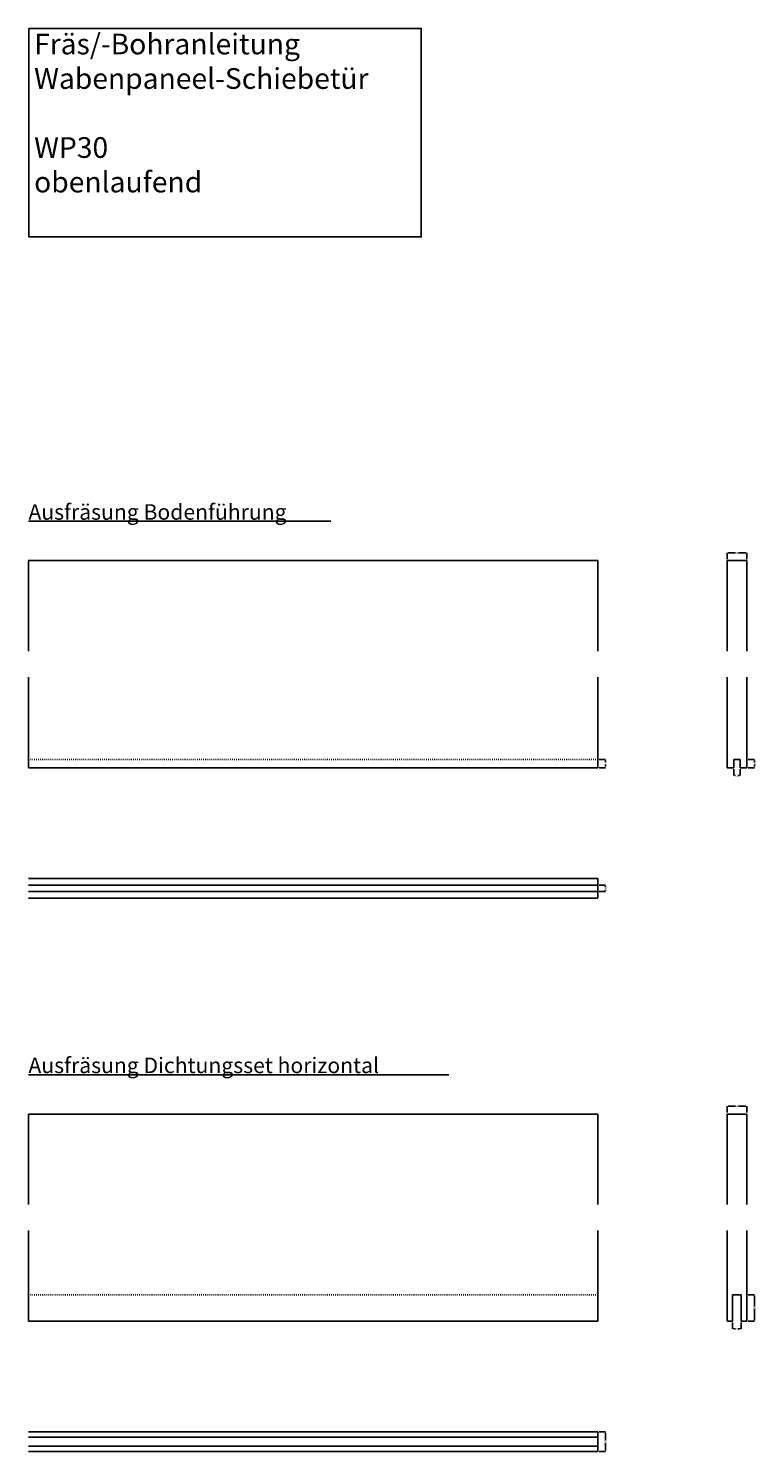
# Model space of a CAD drawing. Units: millimetres. Extents: x -159 to 5429, y -6451 to 5435.
# Drawn here: x -6 to 1399, y -6451 to -3702 of the extents above; entities that cross this region are included whole.
import ezdxf

# ---------------------------------------------------------------- set-up
doc = ezdxf.new("R2010")
doc.units = ezdxf.units.MM
doc.linetypes.add('Gestrichelt', pattern=[10, 2.5, -5, 2.5])
doc.layers.add('FEIN', color=7, linetype='Continuous')
doc.layers.add('Schrift', color=7, linetype='Continuous')
doc.layers.add('Hilfslinie', color=1, linetype='Continuous', true_color=0xff0000)
doc.styles.get("Standard").update_dxf_attribs({"font": 'Simplex', "height": 10})
doc.styles.add('Standard_Dim1', font='Simplex')
doc.dimstyles.get("Standard").update_dxf_attribs({"dimtxt": 3, "dimasz": 2, "dimexe": 0, "dimexo": 3, "dimgap": 0.45, "dimtad": 0, "dimdec": 1, "dimzin": 12, "dimdsep": 46, "dimtxsty": 'Standard_Dim1', "dimcen": 0.09, "dimclrd": 7, "dimclre": 7, "dimclrt": 7, "dimazin": 0, "dimtfac": 1, "dimtdec": 1, "dimtofl": 0, "dimtmove": 0, "dimatfit": 3, "dimfxl": 1, "dimtolj": 1, "dimtzin": 0, "dimarcsym": 0})

# ---------------------------------------------------------------- blocks, each defined once
blk = doc.blocks.new('*D55')
at = {"layer": 'Defpoints', "color": 0}
for p in [(1094, -6413), (1109, -6413), (1094, -6451)]:
    blk.add_point(p, dxfattribs=at)
at = {"layer": 'FEIN', "color": 7, "lineweight": -2}
for p, q in [((1097, -6413), (1109, -6413)), ((1109, -6415), (1109, -6429.1)), ((1097, -6451), (1109, -6451)), ((1109, -6449), (1109, -6434.9))]:
    blk.add_line(p, q, dxfattribs=at)
at = {"layer": 'FEIN', "color": 7}
for points in [[(1109.3, -6415), (1108.7, -6415), (1109, -6413)], [(1108.7, -6449), (1109.3, -6449), (1109, -6451)]]:
    blk.add_solid(points, dxfattribs=at)
at = {"layer": 'FEIN', "color": 7, "insert": (1109, -6432), "char_height": 3, "attachment_point": 5, "rotation": 90, "style": 'Standard_Dim1'}
blk.add_mtext('\\A1;38', dxfattribs=at)
blk = doc.blocks.new('*D56')
at = {"layer": 'Defpoints', "color": 0}
for p in [(1354.5, -6199), (1371.5, -6199), (1371.5, -6214)]:
    blk.add_point(p, dxfattribs=at)
at = {"layer": 'FEIN', "color": 7, "lineweight": -2}
for p, q in [((1354.5, -6202), (1354.5, -6214)), ((1371.5, -6202), (1371.5, -6214)), ((1356.5, -6214), (1360.3, -6214)), ((1369.5, -6214), (1365.7, -6214))]:
    blk.add_line(p, q, dxfattribs=at)
at = {"layer": 'FEIN', "color": 7}
for points in [[(1356.5, -6213.7), (1356.5, -6214.3), (1354.5, -6214)], [(1369.5, -6214.3), (1369.5, -6213.7), (1371.5, -6214)]]:
    blk.add_solid(points, dxfattribs=at)
at = {"layer": 'FEIN', "color": 7, "insert": (1363, -6214), "char_height": 3, "attachment_point": 5, "style": 'Standard_Dim1'}
blk.add_mtext('\\A1;17', dxfattribs=at)
blk = doc.blocks.new('*D57')
at = {"layer": 'Defpoints', "color": 0}
for p in [(1382, -6148), (1397, -6148), (1382, -6199)]:
    blk.add_point(p, dxfattribs=at)
at = {"layer": 'FEIN', "color": 7, "lineweight": -2}
for p, q in [((1385, -6148), (1397, -6148)), ((1397, -6150), (1397, -6171.1)), ((1397, -6197), (1397, -6176)), ((1385, -6199), (1397, -6199))]:
    blk.add_line(p, q, dxfattribs=at)
at = {"layer": 'FEIN', "color": 7}
for points in [[(1397.3, -6150), (1396.7, -6150), (1397, -6148)], [(1396.7, -6197), (1397.3, -6197), (1397, -6199)]]:
    blk.add_solid(points, dxfattribs=at)
at = {"layer": 'FEIN', "color": 7, "insert": (1397, -6173.5), "char_height": 3, "attachment_point": 5, "rotation": 90, "style": 'Standard_Dim1'}
blk.add_mtext('\\A1;51', dxfattribs=at)
blk = doc.blocks.new('*D58')
at = {"layer": 'Defpoints', "color": 0}
for p in [(1094, -5114), (1094, -5130), (1109, -5114)]:
    blk.add_point(p, dxfattribs=at)
at = {"layer": 'FEIN', "color": 7, "lineweight": -2}
for p, q in [((1097, -5114), (1109, -5114)), ((1097, -5130), (1109, -5130)), ((1109, -5116), (1109, -5119.3)), ((1109, -5128), (1109, -5124.7))]:
    blk.add_line(p, q, dxfattribs=at)
at = {"layer": 'FEIN', "color": 7}
for points in [[(1109.3, -5116), (1108.7, -5116), (1109, -5114)], [(1108.7, -5128), (1109.3, -5128), (1109, -5130)]]:
    blk.add_solid(points, dxfattribs=at)
at = {"layer": 'FEIN', "color": 7, "insert": (1109, -5122), "char_height": 3, "attachment_point": 5, "rotation": 90, "style": 'Standard_Dim1'}
blk.add_mtext('\\A1;16', dxfattribs=at)
blk = doc.blocks.new('*D59')
at = {"layer": 'Defpoints', "color": 0}
for p in [(1382, -5114), (1382, -5130), (1397, -5114)]:
    blk.add_point(p, dxfattribs=at)
at = {"layer": 'FEIN', "color": 7, "lineweight": -2}
for p, q in [((1385, -5114), (1397, -5114)), ((1385, -5130), (1397, -5130)), ((1397, -5116), (1397, -5119.3)), ((1397, -5128), (1397, -5124.7))]:
    blk.add_line(p, q, dxfattribs=at)
at = {"layer": 'FEIN', "color": 7}
for points in [[(1397.3, -5116), (1396.7, -5116), (1397, -5114)], [(1396.7, -5128), (1397.3, -5128), (1397, -5130)]]:
    blk.add_solid(points, dxfattribs=at)
at = {"layer": 'FEIN', "color": 7, "insert": (1397, -5122), "char_height": 3, "attachment_point": 5, "rotation": 90, "style": 'Standard_Dim1'}
blk.add_mtext('\\A1;16', dxfattribs=at)
blk = doc.blocks.new('*D60')
at = {"layer": 'Defpoints', "color": 0}
for p in [(1094, -5357), (1109, -5357), (1094, -5369)]:
    blk.add_point(p, dxfattribs=at)
at = {"layer": 'FEIN', "color": 7, "lineweight": -2}
for p, q in [((1097, -5357), (1109, -5357)), ((1109, -5359), (1109, -5360.3)), ((1097, -5369), (1109, -5369)), ((1109, -5367), (1109, -5365.7))]:
    blk.add_line(p, q, dxfattribs=at)
at = {"layer": 'FEIN', "color": 7}
for points in [[(1109.3, -5359), (1108.7, -5359), (1109, -5357)], [(1108.7, -5367), (1109.3, -5367), (1109, -5369)]]:
    blk.add_solid(points, dxfattribs=at)
at = {"layer": 'FEIN', "color": 7, "insert": (1109, -5363), "char_height": 3, "attachment_point": 5, "rotation": 90, "style": 'Standard_Dim1'}
blk.add_mtext('\\A1;12', dxfattribs=at)
blk = doc.blocks.new('*D61')
at = {"layer": 'Defpoints', "color": 0}
for p in [(1357, -5130), (1369, -5130), (1369, -5145)]:
    blk.add_point(p, dxfattribs=at)
at = {"layer": 'FEIN', "color": 7, "lineweight": -2}
for p, q in [((1357, -5133), (1357, -5145)), ((1369, -5133), (1369, -5145)), ((1359, -5145), (1360.3, -5145)), ((1367, -5145), (1365.7, -5145))]:
    blk.add_line(p, q, dxfattribs=at)
at = {"layer": 'FEIN', "color": 7}
for points in [[(1359, -5144.7), (1359, -5145.3), (1357, -5145)], [(1367, -5145.3), (1367, -5144.7), (1369, -5145)]]:
    blk.add_solid(points, dxfattribs=at)
at = {"layer": 'FEIN', "color": 7, "insert": (1363, -5145), "char_height": 3, "attachment_point": 5, "style": 'Standard_Dim1'}
blk.add_mtext('\\A1;12', dxfattribs=at)
blk = doc.blocks.new('*D62')
at = {"layer": 'Defpoints', "color": 0}
for p in [(1382, -4715), (1344, -4730), (1382, -4730)]:
    blk.add_point(p, dxfattribs=at)
at = {"layer": 'FEIN', "color": 7, "lineweight": -2}
for p, q in [((1344, -4727), (1344, -4715)), ((1346, -4715), (1360.1, -4715)), ((1380, -4715), (1365.9, -4715)), ((1382, -4727), (1382, -4715))]:
    blk.add_line(p, q, dxfattribs=at)
at = {"layer": 'FEIN', "color": 7}
for points in [[(1346, -4714.7), (1346, -4715.3), (1344, -4715)], [(1380, -4715.3), (1380, -4714.7), (1382, -4715)]]:
    blk.add_solid(points, dxfattribs=at)
at = {"layer": 'FEIN', "color": 7, "insert": (1363, -4715), "char_height": 3, "attachment_point": 5, "style": 'Standard_Dim1'}
blk.add_mtext('\\A1;38', dxfattribs=at)
blk = doc.blocks.new('*D63')
at = {"layer": 'Defpoints', "color": 0}
for p in [(1344, -5799), (1382, -5784), (1382, -5799)]:
    blk.add_point(p, dxfattribs=at)
at = {"layer": 'FEIN', "color": 7, "lineweight": -2}
for p, q in [((1344, -5796), (1344, -5784)), ((1346, -5784), (1360.1, -5784)), ((1380, -5784), (1365.9, -5784)), ((1382, -5796), (1382, -5784))]:
    blk.add_line(p, q, dxfattribs=at)
at = {"layer": 'FEIN', "color": 7}
for points in [[(1346, -5783.7), (1346, -5784.3), (1344, -5784)], [(1380, -5784.3), (1380, -5783.7), (1382, -5784)]]:
    blk.add_solid(points, dxfattribs=at)
at = {"layer": 'FEIN', "color": 7, "insert": (1363, -5784), "char_height": 3, "attachment_point": 5, "style": 'Standard_Dim1'}
blk.add_mtext('\\A1;38', dxfattribs=at)

msp = doc.modelspace()

# ---------------------------------------------------------------- linework, layer by layer
at = {"layer": 'FEIN'}
for p, q in [((-6, -4654), (578, -4654)), ((1094, -4730), (-6, -4730)), ((-6, -4730), (-6, -4905)), ((1094, -4905), (1094, -4730)), ((1344, -4731.5), (1344, -4730)), ((1344, -4730), (1382, -4730)), ((1344, -4905), (1344, -4731.5)), ((1382, -4905), (1382, -4730)), ((-6, -4955), (-6, -5130)), ((1094, -5130), (1094, -4955)), ((1344, -5130), (1344, -4955)), ((1382, -5130), (1382, -4955)), ((-6, -5130), (1094, -5130)), ((1344, -5130), (1357, -5130)), ((1369, -5114), (1357, -5114)), ((1357, -5114), (1357, -5130)), ((1369, -5130), (1369, -5114)), ((1382, -5130), (1369, -5130)), ((1094, -5344), (-6, -5344)), ((1094, -5357), (-6, -5357)), ((1094, -5382), (1094, -5344)), ((1094, -5363), (1094, -5359)), ((1094, -5369), (-6, -5369)), ((-6, -5382), (1094, -5382)), ((-6, -5723), (806, -5723)), ((1094, -5799), (-6, -5799)), ((-6, -5974), (-6, -5799)), ((1094, -5799), (1094, -5974)), ((1344, -5799), (1344, -5974)), ((1382, -5799), (1344, -5799)), ((1382, -5799), (1382, -5974)), ((-6, -6199), (-6, -6024)), ((1094, -6024), (1094, -6199)), ((1344, -6199), (1344, -6024)), ((1382, -6199), (1382, -6024)), ((1354.5, -6199), (1354.5, -6148)), ((1354.5, -6148), (1371.5, -6148)), ((1371.5, -6148), (1371.5, -6199)), ((-6, -6199), (1094, -6199)), ((1344, -6199), (1354.5, -6199)), ((1371.5, -6199), (1382, -6199)), ((1094, -6413), (-6, -6413)), ((-6, -6423.5), (1094, -6423.5)), ((1094, -6451), (1094, -6413)), ((1094, -6440.5), (-6, -6440.5)), ((-6, -6451), (1094, -6451))]:
    msp.add_line(p, q, dxfattribs=at)
at = {"layer": 'FEIN', "linetype": 'Gestrichelt', "ltscale": 0.5}
for p, q in [((1094, -5114), (-6, -5114)), ((1094, -6148), (-6, -6148))]:
    msp.add_line(p, q, dxfattribs=at)
at = {"layer": 'FEIN'}
msp.add_lwpolyline([(-5, -3702), (-5, -4104.8), (753, -4104.8), (753, -3702)], close=True, dxfattribs=at)
at = {"layer": 'Hilfslinie'}
for p, q in [((1094, -6413), (1094, -6423.5)), ((1094, -6451), (1094, -6440.5))]:
    msp.add_line(p, q, dxfattribs=at)

# ---------------------------------------------------------------- texts
at = {"layer": 'Schrift'}
for s, p in [('Ausfräsung Bodenführung', (-6, -4651)), ('Ausfräsung Dichtungsset horizontal', (-6, -5720))]:
    msp.add_text(s, height=30, dxfattribs=at).set_placement(p)
at = {"layer": 'Schrift', "insert": (5, -3712), "char_height": 40, "width": 322, "attachment_point": 1}
msp.add_mtext('Fräs/-Bohranleitung \\PWabenpaneel-Schiebetür\\P\\PWP30 obenlaufend', dxfattribs=at)

# ---------------------------------------------------------------- dimensions: what is measured, and where the dimension line sits
at = {"layer": 'FEIN'}
for base, p1, p2, angle, picture, middle in [((1382, -4715), (1344, -4730), (1382, -4730), 0, '*D62', (1363, -4715)), ((1109, -5114), (1094, -5130), (1094, -5114), 90, '*D58', (1109, -5122)), ((1369, -5145), (1357, -5130), (1369, -5130), 0, '*D61', (1363, -5145)), ((1397, -5114), (1382, -5130), (1382, -5114), 90, '*D59', (1397, -5122)), ((1109, -5357), (1094, -5369), (1094, -5357), 90, '*D60', (1109, -5363)), ((1382, -5784), (1344, -5799), (1382, -5799), 0, '*D63', (1363, -5784)), ((1397, -6148), (1382, -6199), (1382, -6148), 90, '*D57', (1397, -6173.5)), ((1371.5, -6214), (1354.5, -6199), (1371.5, -6199), 0, '*D56', (1363, -6214)), ((1109, -6413), (1094, -6451), (1094, -6413), 90, '*D55', (1109, -6432))]:
    dim = msp.add_linear_dim(base=base, p1=p1, p2=p2, angle=angle, dimstyle='Standard', override={"dimtxt": 3, "dimtmove": 2, "dimatfit": 0}, dxfattribs=at)
    dim.commit()
    dim.dimension.update_dxf_attribs({"geometry": picture, "text_midpoint": middle, "dimtype": 161})

doc.saveas('drawing.dxf')
